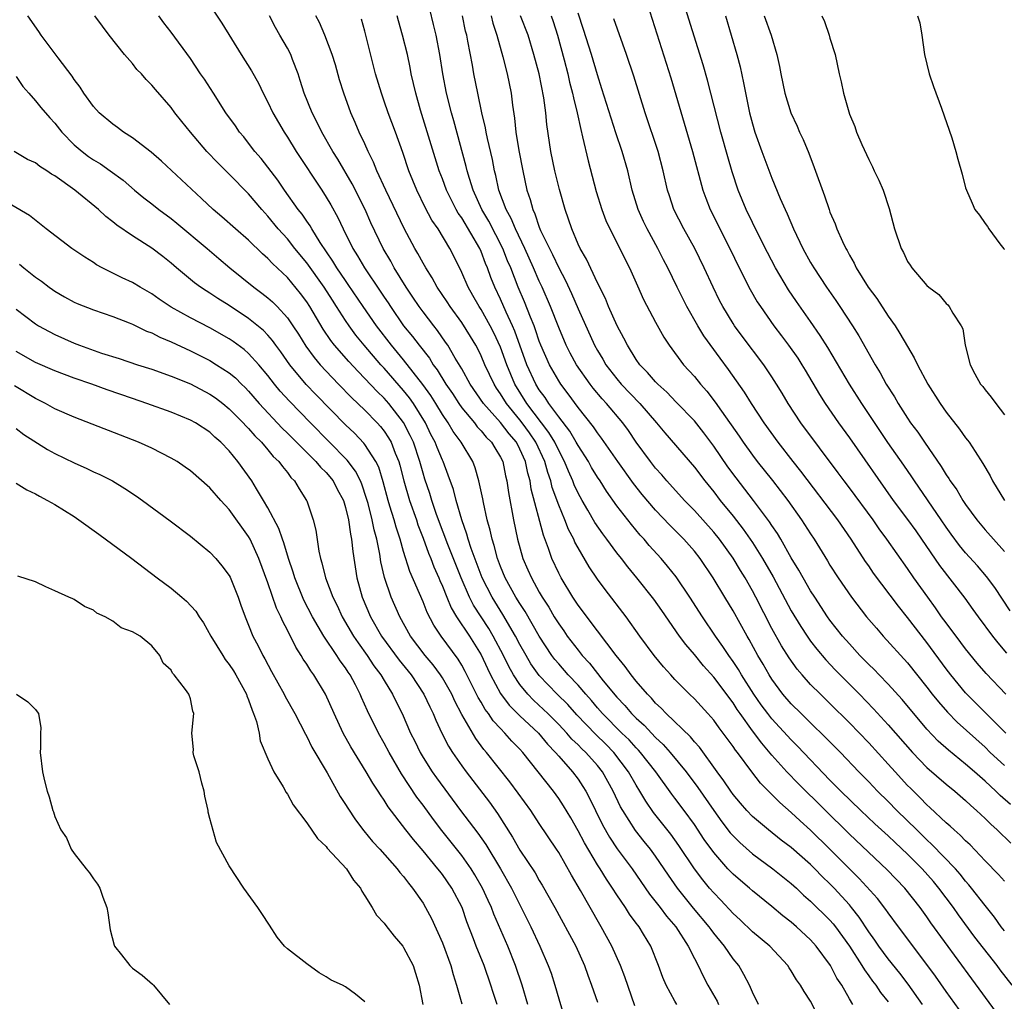
# Model space of a CAD drawing. Units: inches. Extents: x 2668129 to 2670000, y 1548809 to 1551000.
# Drawn here: x 2669505 to 2669607, y 1550817 to 1550919 of the extents above; entities that cross this region are included whole.
import ezdxf

# ---------------------------------------------------------------- set-up
doc = ezdxf.new("R2010")
doc.units = ezdxf.units.IN
doc.header["$MEASUREMENT"] = 0
doc.layers.add('LD26671548_2ft', color=43, linetype='Continuous')

msp = doc.modelspace()

# ---------------------------------------------------------------- linework, layer by layer
at = {"layer": 'LD26671548_2ft'}
for points, elevation in [([(2669607.61, 1550857.61), (2669606, 1550860), (2669605.16, 1550861.16), (2669604.24, 1550862.24), (2669603, 1550863.6), (2669602.36, 1550864.36), (2669601.51, 1550865.51), (2669601, 1550866.22), (2669600.48, 1550867), (2669597.71, 1550871), (2669597.43, 1550871.43), (2669596.62, 1550872.62), (2669594.97, 1550874.97), (2669592.28, 1550879), (2669591, 1550881), (2669588.78, 1550884.78), (2669588, 1550886), (2669587, 1550887.46), (2669585.53, 1550889.53), (2669584.72, 1550890.72), (2669583.37, 1550893), (2669582.56, 1550894.56), (2669581.66, 1550896.34), (2669580.35, 1550899), (2669579.53, 1550901), (2669578.9, 1550902.9), (2669578.44, 1550904.44), (2669577.72, 1550907), (2669576.37, 1550912.37), (2669575.92, 1550913.92), (2669573.72, 1550921)], 8318), ([(2669525, 1550920.08), (2669526.24, 1550918.24), (2669528.23, 1550915), (2669529.31, 1550913.31), (2669530.03, 1550912.03), (2669530.51, 1550911), (2669531, 1550910.1), (2669531.51, 1550909), (2669532.66, 1550907), (2669533, 1550906.48), (2669533.9, 1550905), (2669536.54, 1550901), (2669537, 1550900.28), (2669537.48, 1550899.48), (2669538.2, 1550898.2), (2669538.75, 1550897), (2669539.75, 1550895), (2669540.24, 1550894.24), (2669540.95, 1550893), (2669542.59, 1550890.59), (2669543, 1550889.95), (2669543.39, 1550889.39), (2669543.63, 1550889), (2669545, 1550887.02), (2669545.91, 1550885.91), (2669546.59, 1550885), (2669547.66, 1550883.66), (2669548.05, 1550883), (2669548.47, 1550882.47), (2669549.37, 1550881), (2669550.03, 1550880.03), (2669550.69, 1550879), (2669551, 1550878.56), (2669552.3, 1550877), (2669552.6, 1550876.6), (2669553, 1550876.19), (2669553.53, 1550875.53), (2669554.08, 1550875), (2669554.41, 1550874.41), (2669555, 1550873.45), (2669555.22, 1550873), (2669555.52, 1550871.52), (2669555.65, 1550871), (2669555.82, 1550869.82), (2669556.33, 1550867), (2669556.76, 1550865), (2669557.31, 1550863), (2669557.83, 1550861.83), (2669558.18, 1550861), (2669559, 1550859.53), (2669559.31, 1550859), (2669559.98, 1550857.98), (2669560.55, 1550857), (2669561, 1550856.27), (2669561.53, 1550855.53), (2669561.88, 1550855), (2669563, 1550853.53), (2669563.42, 1550853), (2669564.19, 1550852.19), (2669565.6, 1550850.4), (2669567, 1550848.7), (2669567.83, 1550847.83), (2669568.52, 1550847), (2669569, 1550846.52), (2669569.81, 1550845.81), (2669571, 1550844.54), (2669571.8, 1550843.8), (2669572.51, 1550843), (2669574.14, 1550841), (2669575.37, 1550839.37), (2669577, 1550836.99), (2669577.84, 1550835.84), (2669578.71, 1550834.71), (2669579, 1550834.38), (2669579.69, 1550833.69), (2669581, 1550832.54), (2669583.11, 1550831), (2669585, 1550829.49), (2669585.54, 1550829), (2669586.28, 1550828.28), (2669587, 1550827.66), (2669589, 1550825.68), (2669589.32, 1550825.32), (2669589.56, 1550825), (2669591, 1550823.01), (2669592.3, 1550821), (2669592.55, 1550820.55), (2669593, 1550819.96), (2669593.4, 1550819.4), (2669593.73, 1550819), (2669594.22, 1550818.22), (2669595, 1550817.25)], 8344), ([(2669607, 1550824.59), (2669606.68, 1550825), (2669605.99, 1550825.99), (2669605, 1550827.2), (2669603.62, 1550829), (2669603.34, 1550829.34), (2669603, 1550829.72), (2669602.44, 1550830.44), (2669601.94, 1550831), (2669599.51, 1550833.51), (2669599, 1550833.97), (2669597.95, 1550835), (2669595.91, 1550837), (2669595, 1550837.93), (2669593.91, 1550839), (2669593, 1550839.97), (2669591.98, 1550841), (2669590.07, 1550843), (2669588.55, 1550844.55), (2669587, 1550846.05), (2669586.52, 1550846.52), (2669586.02, 1550847), (2669585, 1550848.01), (2669584.15, 1550849), (2669583, 1550850.55), (2669582.71, 1550851), (2669582.1, 1550852.1), (2669581.56, 1550853), (2669580.66, 1550854.66), (2669580.45, 1550855), (2669579, 1550857.6), (2669578.14, 1550859), (2669576.93, 1550861), (2669575.59, 1550863), (2669575, 1550863.75), (2669573.9, 1550865), (2669572.46, 1550866.46), (2669571, 1550867.98), (2669569.61, 1550869.61), (2669568.73, 1550870.73), (2669567.1, 1550873), (2669565.43, 1550875.43), (2669565, 1550875.97), (2669564.59, 1550876.59), (2669563, 1550878.59), (2669561.99, 1550879.99), (2669561.21, 1550881), (2669561, 1550881.32), (2669560.05, 1550883), (2669559.17, 1550885), (2669559, 1550885.44), (2669558.61, 1550886.61), (2669558.46, 1550887), (2669558.09, 1550887.91), (2669557.48, 1550889.48), (2669556.83, 1550891), (2669556.05, 1550893), (2669555.73, 1550893.73), (2669555.23, 1550895), (2669553.79, 1550897.79), (2669553.06, 1550899), (2669552.17, 1550901), (2669551.78, 1550902.22), (2669551.57, 1550903), (2669551.46, 1550903.46), (2669550.17, 1550908.17), (2669549.93, 1550909), (2669549.43, 1550911), (2669549.04, 1550913), (2669548.73, 1550915), (2669548.34, 1550917), (2669548.09, 1550918.09), (2669547.69, 1550919.69)], 8334), ([(2669607.15, 1550845), (2669603, 1550849.16), (2669601.47, 1550851), (2669601, 1550851.61), (2669599, 1550854.35), (2669597, 1550856.92), (2669596.07, 1550858.07), (2669593.5, 1550861.5), (2669593, 1550862.24), (2669592.68, 1550862.68), (2669591.2, 1550865), (2669589.8, 1550867), (2669586, 1550872), (2669585.19, 1550873), (2669583.64, 1550875), (2669582.21, 1550877), (2669580.89, 1550879), (2669580.17, 1550880.17), (2669578.52, 1550882.52), (2669577.66, 1550883.66), (2669575.97, 1550885.97), (2669575.36, 1550887), (2669574.24, 1550889), (2669573.23, 1550891), (2669572.25, 1550893), (2669571.82, 1550893.82), (2669571.23, 1550895), (2669570.13, 1550897), (2669569.76, 1550897.76), (2669569.19, 1550899), (2669568.58, 1550901), (2669568.13, 1550903), (2669567.55, 1550905), (2669566.91, 1550906.91), (2669566.42, 1550908.42), (2669565.47, 1550911.47), (2669565, 1550912.89), (2669564.37, 1550915), (2669563.57, 1550917.57), (2669563, 1550919.27)], 8324), ([(2669570.16, 1550920.16), (2669571.14, 1550917.14), (2669572.58, 1550912.58), (2669574.82, 1550905), (2669575.88, 1550901), (2669576.18, 1550900.18), (2669576.64, 1550899), (2669578.67, 1550895), (2669579.62, 1550893), (2669580.77, 1550890.77), (2669581.5, 1550889.5), (2669581.82, 1550889), (2669583.21, 1550887), (2669583.99, 1550885.99), (2669584.73, 1550885), (2669585.67, 1550883.67), (2669586.11, 1550883), (2669586.44, 1550882.44), (2669587.92, 1550879.92), (2669588.5, 1550879), (2669589.89, 1550877), (2669591, 1550875.47), (2669595.52, 1550869), (2669597, 1550867.03), (2669597.86, 1550865.86), (2669598.46, 1550865), (2669600.29, 1550862.29), (2669602.91, 1550858.91), (2669603.75, 1550857.75), (2669604.28, 1550857), (2669605.76, 1550855), (2669606.31, 1550854.31), (2669607.23, 1550853.23)], 8320), ([(2669581.61, 1550817), (2669581, 1550818.25), (2669580.68, 1550819), (2669580.1, 1550820.1), (2669579.58, 1550821), (2669579, 1550821.71), (2669578.12, 1550823), (2669577, 1550824.36), (2669576.72, 1550824.72), (2669576.54, 1550825), (2669574.93, 1550826.93), (2669573.25, 1550829), (2669572.32, 1550830.32), (2669571.88, 1550831), (2669571, 1550832.29), (2669570.48, 1550833), (2669569.81, 1550833.81), (2669568.93, 1550834.93), (2669567.61, 1550837), (2669567.39, 1550837.39), (2669566.62, 1550839), (2669565.51, 1550841), (2669565, 1550841.64), (2669563.8, 1550843), (2669563.38, 1550843.38), (2669563, 1550843.78), (2669562.37, 1550844.37), (2669561.83, 1550845), (2669561, 1550845.88), (2669559.88, 1550847), (2669559.44, 1550847.44), (2669558.4, 1550848.4), (2669557.82, 1550849), (2669557, 1550850), (2669556.33, 1550851), (2669555.85, 1550851.85), (2669555.3, 1550853), (2669554.25, 1550855), (2669553.78, 1550855.78), (2669552.2, 1550858.2), (2669551.79, 1550859), (2669550.92, 1550861), (2669549.55, 1550864.45), (2669548.6, 1550867), (2669548.37, 1550867.63), (2669547.91, 1550869), (2669547.7, 1550869.7), (2669547.2, 1550871.2), (2669547, 1550871.82), (2669546.68, 1550873), (2669546, 1550875), (2669545.68, 1550875.68), (2669545, 1550877.03), (2669543.46, 1550879), (2669543, 1550879.53), (2669542.25, 1550880.25), (2669541, 1550881.59), (2669540.29, 1550882.29), (2669539.33, 1550883.33), (2669537.88, 1550885), (2669537.49, 1550885.49), (2669536.68, 1550886.68), (2669535.31, 1550889), (2669535, 1550889.48), (2669534.35, 1550890.35), (2669533, 1550891.98), (2669531.45, 1550893.45), (2669531, 1550893.95), (2669530.44, 1550894.44), (2669529, 1550895.83), (2669527.64, 1550897), (2669526.25, 1550898.25), (2669525.35, 1550899), (2669524.15, 1550900.15), (2669523.1, 1550901.1), (2669520.01, 1550904.01), (2669518.94, 1550904.94), (2669517, 1550906.4), (2669516.07, 1550907), (2669515.47, 1550907.47), (2669515, 1550907.8), (2669513.58, 1550909), (2669513, 1550909.64), (2669512.01, 1550911), (2669511.63, 1550911.63), (2669511, 1550912.42), (2669510.78, 1550912.78), (2669509.33, 1550914.67), (2669507.59, 1550917), (2669507.36, 1550917.36), (2669506.22, 1550919)], 8350), ([(2669589.22, 1550813), (2669587, 1550817.32), (2669586.32, 1550818.32), (2669585.95, 1550819), (2669585.55, 1550819.55), (2669585, 1550820.47), (2669584.78, 1550820.78), (2669584.65, 1550821), (2669582.78, 1550823), (2669581, 1550824.48), (2669579.72, 1550825.72), (2669579, 1550826.38), (2669577.74, 1550827.74), (2669577, 1550828.5), (2669576.58, 1550829), (2669575.86, 1550829.86), (2669575.01, 1550831), (2669573.41, 1550833.41), (2669572.57, 1550834.57), (2669570.8, 1550836.8), (2669569.98, 1550837.98), (2669569.39, 1550839), (2669569, 1550839.61), (2669568.22, 1550841), (2669566.69, 1550843), (2669565.85, 1550843.85), (2669564.83, 1550844.83), (2669562.87, 1550846.87), (2669561.93, 1550847.93), (2669560.86, 1550849), (2669559, 1550850.93), (2669558.14, 1550852.14), (2669557.64, 1550853), (2669557, 1550854.14), (2669556.56, 1550855), (2669555.24, 1550857.24), (2669554.13, 1550859), (2669553.11, 1550861), (2669551.97, 1550864.03), (2669551.66, 1550865), (2669551.53, 1550865.53), (2669551, 1550867), (2669550.42, 1550869), (2669550.13, 1550870.13), (2669549.61, 1550871.61), (2669549.07, 1550873), (2669549, 1550873.14), (2669548.45, 1550874.45), (2669548.24, 1550875), (2669547.81, 1550875.81), (2669547.24, 1550877), (2669546, 1550879), (2669545.59, 1550879.59), (2669545, 1550880.33), (2669543, 1550882.63), (2669542.66, 1550883), (2669540.94, 1550885), (2669540.06, 1550886.06), (2669539.38, 1550887), (2669539, 1550887.56), (2669538.08, 1550889), (2669537.65, 1550889.65), (2669536.79, 1550891), (2669535, 1550893.52), (2669533.78, 1550895), (2669533, 1550895.97), (2669532.06, 1550897), (2669531, 1550898.31), (2669530.67, 1550898.67), (2669530.37, 1550899), (2669529, 1550900.64), (2669527, 1550902.66), (2669525.82, 1550903.82), (2669524.69, 1550905), (2669522.99, 1550907), (2669522.1, 1550908.1), (2669521.38, 1550909), (2669521, 1550909.52), (2669519.38, 1550911.38), (2669519, 1550911.85), (2669518.41, 1550912.41), (2669517.93, 1550913), (2669517.47, 1550913.47), (2669517, 1550914.07), (2669516.2, 1550915), (2669514.61, 1550917), (2669513.91, 1550917.91), (2669513.12, 1550919)], 8348), ([(2669591.35, 1550817), (2669591, 1550817.58), (2669590.21, 1550819), (2669589.72, 1550819.72), (2669589.04, 1550821), (2669587.58, 1550823), (2669587, 1550823.65), (2669585.54, 1550825), (2669585, 1550825.47), (2669584.14, 1550826.14), (2669583, 1550827.11), (2669581, 1550828.73), (2669580.7, 1550829), (2669579.77, 1550829.77), (2669579, 1550830.44), (2669578.47, 1550831), (2669577, 1550832.66), (2669576.02, 1550834.02), (2669575, 1550835.56), (2669573.96, 1550837), (2669573, 1550838.29), (2669572.69, 1550838.69), (2669571.01, 1550841), (2669569.46, 1550843), (2669569.24, 1550843.24), (2669569, 1550843.48), (2669568.28, 1550844.28), (2669567.53, 1550845), (2669565.52, 1550847), (2669565, 1550847.6), (2669564.37, 1550848.37), (2669563.8, 1550849), (2669563, 1550849.93), (2669561.99, 1550851), (2669561, 1550852.13), (2669560.6, 1550852.6), (2669560.3, 1550853), (2669559, 1550854.99), (2669557.54, 1550857.54), (2669557, 1550858.35), (2669556.59, 1550859), (2669555.48, 1550861), (2669555, 1550862.18), (2669554.69, 1550863), (2669554.34, 1550864.34), (2669554.12, 1550865), (2669553.93, 1550865.93), (2669553.63, 1550867), (2669553.23, 1550868.77), (2669553.16, 1550869.16), (2669552.77, 1550871), (2669552.37, 1550872.37), (2669552.13, 1550873), (2669550.93, 1550875), (2669550.11, 1550876.11), (2669549.58, 1550877), (2669549, 1550877.86), (2669548.31, 1550879), (2669547.81, 1550879.81), (2669546.97, 1550880.97), (2669545, 1550883.49), (2669543.75, 1550885), (2669542.21, 1550887), (2669540.83, 1550889), (2669539.28, 1550891.28), (2669539, 1550891.67), (2669538.09, 1550893), (2669537.69, 1550893.69), (2669536.39, 1550895.61), (2669535.53, 1550897), (2669535.34, 1550897.34), (2669535, 1550897.81), (2669534.52, 1550898.52), (2669534.13, 1550899), (2669532.71, 1550901), (2669532.02, 1550902.02), (2669530.28, 1550904.28), (2669529.64, 1550905), (2669529, 1550905.86), (2669528.5, 1550906.5), (2669528.07, 1550907), (2669527.64, 1550907.64), (2669526.66, 1550909), (2669525.36, 1550911), (2669524.44, 1550912.44), (2669524.05, 1550913), (2669523, 1550914.58), (2669521, 1550917.29), (2669520.26, 1550918.26), (2669519.75, 1550919)], 8346), ([(2669598.55, 1550817), (2669597.08, 1550819.08), (2669596.22, 1550820.22), (2669595, 1550821.71), (2669594.03, 1550823), (2669593.62, 1550823.62), (2669593, 1550824.48), (2669592.01, 1550826.01), (2669591.23, 1550827), (2669591, 1550827.27), (2669589.43, 1550829), (2669589, 1550829.44), (2669588.2, 1550830.2), (2669587.43, 1550831), (2669587, 1550831.42), (2669585, 1550833.18), (2669583.96, 1550833.96), (2669582.64, 1550835), (2669581, 1550836.4), (2669580.43, 1550837), (2669579.76, 1550837.76), (2669579, 1550838.66), (2669578.75, 1550839), (2669578.06, 1550840.06), (2669577.36, 1550841), (2669575.53, 1550843.53), (2669575, 1550844.1), (2669574.6, 1550844.6), (2669572.08, 1550847), (2669571.56, 1550847.56), (2669571, 1550848.08), (2669570.58, 1550848.58), (2669570.15, 1550849), (2669569, 1550850.36), (2669568.49, 1550851), (2669567.87, 1550851.87), (2669566.92, 1550853), (2669565, 1550855.53), (2669563, 1550858.2), (2669562.47, 1550859), (2669561.25, 1550861), (2669561, 1550861.49), (2669560.31, 1550863), (2669559.96, 1550864.04), (2669559.42, 1550865.42), (2669558.17, 1550870.17), (2669558.05, 1550871), (2669557.81, 1550871.81), (2669557.57, 1550873), (2669557, 1550874.28), (2669556.63, 1550875), (2669555.88, 1550875.88), (2669555, 1550877.04), (2669553.24, 1550879), (2669551.88, 1550881), (2669551, 1550882.56), (2669550.32, 1550883.68), (2669549.55, 1550885), (2669549.33, 1550885.33), (2669548.51, 1550886.51), (2669548.1, 1550887), (2669547, 1550888.44), (2669546.59, 1550889), (2669545.96, 1550889.96), (2669545.26, 1550891), (2669544.03, 1550893), (2669543.66, 1550893.67), (2669542.88, 1550895), (2669541.63, 1550897.63), (2669541.02, 1550899.02), (2669539.67, 1550901.67), (2669538.19, 1550904.19), (2669537.69, 1550905), (2669536.55, 1550907), (2669536.05, 1550908.05), (2669535.55, 1550909), (2669534.74, 1550911), (2669534.33, 1550912.33), (2669534.1, 1550913), (2669533.53, 1550914.47), (2669533.35, 1550915), (2669533, 1550915.67), (2669532.22, 1550917), (2669531.79, 1550917.79), (2669531.14, 1550919)], 8342), ([(2669603.24, 1550815.24), (2669601, 1550818.33), (2669599.9, 1550819.9), (2669599, 1550821.11), (2669596.07, 1550825), (2669595, 1550826.44), (2669594.78, 1550826.78), (2669593.91, 1550827.91), (2669592, 1550830), (2669591, 1550830.99), (2669589, 1550833), (2669587, 1550834.97), (2669585.93, 1550835.93), (2669585, 1550836.81), (2669583.82, 1550837.82), (2669581.82, 1550839.82), (2669580.92, 1550841), (2669579.45, 1550843), (2669579.24, 1550843.24), (2669579, 1550843.62), (2669577.97, 1550845), (2669577.55, 1550845.55), (2669577, 1550846.33), (2669576.41, 1550847), (2669575, 1550848.53), (2669574.51, 1550849), (2669573, 1550850.52), (2669572.56, 1550851), (2669571.82, 1550851.82), (2669570.85, 1550853), (2669569.37, 1550855), (2669567.95, 1550857), (2669565.79, 1550859.79), (2669565, 1550860.87), (2669564.14, 1550862.14), (2669563, 1550864.09), (2669562.68, 1550864.68), (2669562.55, 1550865), (2669562.01, 1550866.01), (2669561.62, 1550867), (2669561, 1550868.49), (2669560.34, 1550870.34), (2669560.19, 1550871), (2669559.87, 1550871.87), (2669559.57, 1550873), (2669558.65, 1550875), (2669557.98, 1550875.98), (2669557.23, 1550877), (2669557, 1550877.3), (2669555.6, 1550879), (2669555, 1550879.99), (2669554.59, 1550880.59), (2669554.33, 1550881), (2669553.39, 1550883), (2669553, 1550883.91), (2669552.64, 1550884.64), (2669552.44, 1550885), (2669551.9, 1550885.9), (2669551, 1550887.34), (2669549.79, 1550889), (2669549.48, 1550889.48), (2669548.45, 1550891), (2669547.95, 1550891.95), (2669547.28, 1550893), (2669547, 1550893.49), (2669546.48, 1550894.48), (2669546.16, 1550895), (2669545.06, 1550897.06), (2669543.16, 1550901), (2669542.24, 1550903), (2669541.9, 1550903.9), (2669541.34, 1550905), (2669541, 1550905.78), (2669540.42, 1550907), (2669540, 1550908), (2669539.54, 1550909), (2669538.81, 1550911), (2669538.39, 1550912.39), (2669537.95, 1550913.95), (2669537.63, 1550915), (2669536.88, 1550917), (2669536.3, 1550918.3), (2669535.93, 1550919)], 8340), ([(2669606.17, 1550816.17), (2669603.63, 1550819.63), (2669599.42, 1550825.42), (2669599, 1550826.04), (2669598.3, 1550827), (2669596.74, 1550829), (2669594.9, 1550830.9), (2669591, 1550834.58), (2669585.76, 1550839.76), (2669584.56, 1550841), (2669583, 1550842.73), (2669581.95, 1550843.95), (2669581, 1550845.23), (2669579.73, 1550847), (2669579.43, 1550847.43), (2669579, 1550848.11), (2669577, 1550850.75), (2669575.93, 1550851.93), (2669575, 1550853.09), (2669574.12, 1550854.12), (2669573.47, 1550855), (2669571.64, 1550857.64), (2669570.81, 1550858.81), (2669569.06, 1550861), (2669568.13, 1550862.13), (2669567.48, 1550863), (2669567, 1550863.6), (2669565.97, 1550865), (2669565.55, 1550865.55), (2669564.73, 1550866.73), (2669564, 1550868), (2669563.41, 1550869), (2669563, 1550869.75), (2669562.61, 1550870.61), (2669562.47, 1550871), (2669562, 1550872), (2669561.61, 1550873), (2669561, 1550874.13), (2669560.6, 1550875), (2669560, 1550876), (2669557.73, 1550879), (2669556.49, 1550881), (2669555.65, 1550883), (2669555, 1550884.79), (2669554.3, 1550886.3), (2669553.94, 1550887), (2669553, 1550888.69), (2669552.79, 1550889), (2669552.15, 1550890.15), (2669551.65, 1550891), (2669551, 1550892.51), (2669550.18, 1550894.18), (2669549.76, 1550895), (2669548.55, 1550897), (2669547.92, 1550897.92), (2669547.22, 1550899.22), (2669546.35, 1550901), (2669545.53, 1550903), (2669544.9, 1550904.9), (2669544.15, 1550907), (2669543.41, 1550909), (2669543, 1550910.2), (2669542.71, 1550911), (2669542.11, 1550913), (2669541, 1550917.42), (2669540.65, 1550918.65)], 8338), ([(2669607.8, 1550819), (2669606.57, 1550820.57), (2669606.25, 1550821), (2669603.95, 1550823.95), (2669602.25, 1550826.25), (2669601.73, 1550827), (2669600.23, 1550829), (2669599.67, 1550829.67), (2669598.5, 1550831), (2669597, 1550832.49), (2669595.71, 1550833.71), (2669595, 1550834.39), (2669593.64, 1550835.64), (2669592.2, 1550837), (2669590.13, 1550839), (2669589, 1550840.15), (2669585.65, 1550843.65), (2669585, 1550844.29), (2669583, 1550846.47), (2669582.58, 1550847), (2669581.91, 1550847.91), (2669581.15, 1550849), (2669579.87, 1550851), (2669579.56, 1550851.56), (2669579, 1550852.39), (2669578.55, 1550853), (2669577.94, 1550853.94), (2669577.19, 1550855), (2669575.83, 1550857), (2669574.55, 1550859), (2669573.12, 1550861.12), (2669572.23, 1550862.23), (2669571.58, 1550863), (2669570.35, 1550864.35), (2669569.81, 1550865), (2669569.42, 1550865.42), (2669568.5, 1550866.5), (2669567, 1550868.45), (2669565.94, 1550869.94), (2669565.27, 1550871), (2669565, 1550871.4), (2669564.4, 1550872.4), (2669564.07, 1550873), (2669563, 1550874.65), (2669562.81, 1550875), (2669562.14, 1550876.14), (2669561, 1550877.62), (2669559.99, 1550879), (2669559.6, 1550879.6), (2669559, 1550880.41), (2669558.64, 1550881), (2669557.72, 1550883), (2669556.47, 1550886.47), (2669556.24, 1550887), (2669555.59, 1550888.41), (2669555, 1550889.77), (2669554.4, 1550891), (2669554, 1550892), (2669553.64, 1550893), (2669553.45, 1550893.45), (2669553, 1550894.69), (2669552.87, 1550895), (2669551, 1550898.14), (2669550.64, 1550898.64), (2669550.43, 1550899), (2669549.42, 1550901), (2669549, 1550902.18), (2669548.68, 1550903), (2669546.75, 1550909.25), (2669546.24, 1550911), (2669546.02, 1550912.02), (2669545.79, 1550913), (2669545.67, 1550913.67), (2669545.39, 1550915), (2669544.89, 1550917), (2669544.48, 1550918.48), (2669544.34, 1550919)], 8336), ([(2669607, 1550829.7), (2669606.39, 1550830.39), (2669605, 1550831.81), (2669603.45, 1550833.45), (2669603, 1550833.87), (2669602.45, 1550834.45), (2669601.8, 1550835), (2669601.39, 1550835.39), (2669601, 1550835.73), (2669599.32, 1550837.32), (2669599, 1550837.6), (2669598.31, 1550838.31), (2669597.3, 1550839.3), (2669597, 1550839.6), (2669595.71, 1550841), (2669595, 1550841.8), (2669593, 1550843.97), (2669591, 1550846.05), (2669589, 1550848.04), (2669588.01, 1550849), (2669587, 1550850.02), (2669586.12, 1550851), (2669585.6, 1550851.6), (2669584.77, 1550852.77), (2669584, 1550854), (2669583, 1550855.79), (2669581.36, 1550859), (2669581, 1550859.68), (2669580.24, 1550861), (2669579.76, 1550861.76), (2669579, 1550863.04), (2669577.58, 1550865), (2669577, 1550865.73), (2669575, 1550867.97), (2669573.98, 1550869), (2669572.16, 1550871), (2669571.63, 1550871.63), (2669571, 1550872.32), (2669570.47, 1550873), (2669569.01, 1550875.01), (2669568.2, 1550876.2), (2669567.62, 1550877), (2669565.94, 1550879), (2669565.48, 1550879.48), (2669564.57, 1550880.57), (2669564.24, 1550881), (2669562.84, 1550883), (2669562.19, 1550884.19), (2669561.78, 1550885), (2669561, 1550886.83), (2669560.14, 1550889), (2669559.28, 1550891), (2669559, 1550891.61), (2669558.41, 1550893), (2669557.5, 1550895), (2669556.53, 1550897), (2669556.09, 1550898.09), (2669555.57, 1550899), (2669554.83, 1550901), (2669554.51, 1550902.51), (2669554.37, 1550903), (2669554.16, 1550904.16), (2669553.65, 1550906.35), (2669553.52, 1550907), (2669553.45, 1550907.45), (2669553.07, 1550909), (2669552.64, 1550911), (2669552.24, 1550913), (2669552.09, 1550913.91), (2669551.64, 1550916.36), (2669551.51, 1550917), (2669551.4, 1550917.4), (2669551.07, 1550919)], 8332), ([(2669554.03, 1550919), (2669554.22, 1550918.22), (2669554.62, 1550917), (2669555.24, 1550914.76), (2669555.68, 1550913), (2669556.08, 1550911), (2669556.22, 1550909.78), (2669556.44, 1550908.44), (2669556.58, 1550907), (2669556.89, 1550905.11), (2669557.29, 1550903), (2669557.72, 1550901), (2669558.05, 1550900.05), (2669558.32, 1550899), (2669558.55, 1550898.55), (2669559, 1550897.2), (2669559.14, 1550896.86), (2669560.04, 1550895), (2669560.37, 1550894.37), (2669561, 1550892.98), (2669561.69, 1550891.69), (2669562.33, 1550890.33), (2669563, 1550888.77), (2669564.71, 1550885), (2669565, 1550884.48), (2669565.56, 1550883.56), (2669565.88, 1550883), (2669567, 1550881.54), (2669567.46, 1550881), (2669569.38, 1550879), (2669571.09, 1550877), (2669571.96, 1550875.96), (2669575, 1550872.43), (2669576.08, 1550871), (2669577, 1550869.88), (2669577.67, 1550869), (2669579, 1550867.37), (2669580.04, 1550866.04), (2669581, 1550864.67), (2669582.05, 1550863), (2669583.12, 1550861.12), (2669585, 1550857.59), (2669585.98, 1550855.98), (2669586.63, 1550855), (2669587, 1550854.48), (2669587.64, 1550853.64), (2669588.56, 1550852.56), (2669589.53, 1550851.53), (2669592.06, 1550849), (2669593.5, 1550847.5), (2669595, 1550845.86), (2669597.5, 1550843), (2669599, 1550841.43), (2669601, 1550839.71), (2669601.88, 1550839), (2669603, 1550838.03), (2669603.52, 1550837.52), (2669604.13, 1550837), (2669605, 1550836.18), (2669605.59, 1550835.59), (2669606.25, 1550835), (2669607.65, 1550833.65)], 8330), ([(2669607.62, 1550837.62), (2669606.56, 1550838.56), (2669606.12, 1550839), (2669605, 1550840.04), (2669603.91, 1550841), (2669603, 1550841.79), (2669601.22, 1550843.22), (2669600.17, 1550844.17), (2669599, 1550845.41), (2669596.45, 1550848.45), (2669595, 1550850.04), (2669594.06, 1550851), (2669593.55, 1550851.55), (2669593, 1550852.08), (2669592.09, 1550853), (2669591, 1550854.19), (2669590.29, 1550855), (2669589, 1550856.65), (2669588.75, 1550857), (2669587.42, 1550859), (2669587, 1550859.66), (2669586.22, 1550861), (2669585.79, 1550861.79), (2669585, 1550863.09), (2669583.91, 1550865), (2669583.57, 1550865.57), (2669583, 1550866.4), (2669582.77, 1550866.77), (2669581.09, 1550869), (2669579.31, 1550871.31), (2669578.47, 1550872.47), (2669577, 1550874.6), (2669575.97, 1550875.97), (2669575, 1550877.19), (2669573.14, 1550879.15), (2669572.16, 1550880.16), (2669571.22, 1550881), (2669571, 1550881.23), (2669570.18, 1550882.18), (2669569.37, 1550883), (2669569, 1550883.54), (2669568.1, 1550885), (2669567.74, 1550885.74), (2669567.05, 1550887), (2669566.15, 1550889), (2669565.82, 1550889.82), (2669565, 1550891.46), (2669563.87, 1550893.87), (2669563.2, 1550895), (2669563, 1550895.44), (2669562.34, 1550897), (2669562.02, 1550898.02), (2669561.67, 1550899), (2669561.08, 1550901.08), (2669560.61, 1550903), (2669560.2, 1550905), (2669559.79, 1550907.79), (2669559.67, 1550909), (2669559.47, 1550910.52), (2669558.98, 1550913), (2669558.45, 1550915), (2669557.84, 1550917), (2669557.07, 1550919)], 8328), ([(2669560.22, 1550919), (2669560.42, 1550918.42), (2669560.87, 1550917), (2669561.56, 1550914.44), (2669561.93, 1550913), (2669562.13, 1550912.13), (2669562.43, 1550911), (2669562.52, 1550910.52), (2669562.9, 1550909), (2669563.27, 1550907.27), (2669563.47, 1550906.52), (2669564.03, 1550904.03), (2669564.86, 1550900.86), (2669565.44, 1550899), (2669565.87, 1550897.87), (2669566.27, 1550897), (2669567.31, 1550895), (2669567.86, 1550893.86), (2669568.3, 1550893), (2669569.12, 1550891.12), (2669569.74, 1550889.74), (2669571, 1550887.38), (2669571.85, 1550885.85), (2669572.39, 1550885), (2669573.88, 1550883), (2669575, 1550881.78), (2669575.63, 1550881), (2669576.28, 1550880.28), (2669577.15, 1550879.15), (2669577.82, 1550878.19), (2669579.63, 1550875.63), (2669580.05, 1550875), (2669581, 1550873.66), (2669581.5, 1550873), (2669583.05, 1550871.05), (2669584.64, 1550869), (2669586.06, 1550867), (2669587, 1550865.55), (2669587.37, 1550865), (2669588.75, 1550862.75), (2669589, 1550862.33), (2669589.83, 1550861), (2669591.22, 1550859), (2669592.78, 1550857), (2669593.8, 1550855.8), (2669594.49, 1550855), (2669597, 1550852.25), (2669599, 1550849.73), (2669599.56, 1550849), (2669600.2, 1550848.2), (2669601.14, 1550847.14), (2669602.13, 1550846.13), (2669605, 1550843.53), (2669605.54, 1550843), (2669607, 1550841.64)], 8326), ([(2669607.15, 1550849), (2669605.13, 1550851.13), (2669604.2, 1550852.2), (2669603, 1550853.68), (2669602.01, 1550855), (2669601.59, 1550855.59), (2669601, 1550856.35), (2669600.52, 1550857), (2669599.9, 1550857.9), (2669599.09, 1550859), (2669597.66, 1550861), (2669597, 1550861.97), (2669594.88, 1550865), (2669594.08, 1550866.08), (2669593.45, 1550867), (2669591, 1550870.3), (2669590.46, 1550871), (2669589.85, 1550871.84), (2669585.98, 1550877), (2669584.67, 1550879), (2669584.06, 1550880.06), (2669583.48, 1550881), (2669583, 1550881.76), (2669582.18, 1550883), (2669579.94, 1550885.94), (2669579.16, 1550887), (2669579, 1550887.24), (2669577.94, 1550889), (2669577.61, 1550889.61), (2669576.93, 1550891), (2669576.02, 1550893), (2669575.05, 1550895), (2669573.91, 1550897), (2669572.9, 1550899), (2669572.42, 1550900.42), (2669572.24, 1550901), (2669571.79, 1550903), (2669571.26, 1550905), (2669569.93, 1550909), (2669568.75, 1550912.75), (2669567.99, 1550915), (2669566.69, 1550918.69)], 8322), ([(2669578.2, 1550919), (2669578.8, 1550917), (2669579.38, 1550915), (2669579.72, 1550913.72), (2669580.09, 1550912.09), (2669580.71, 1550909), (2669581, 1550907.85), (2669581.24, 1550907), (2669581.96, 1550905), (2669583, 1550902.25), (2669583.86, 1550900.14), (2669584.37, 1550899), (2669584.58, 1550898.58), (2669585.24, 1550897), (2669586.19, 1550895), (2669587, 1550893.54), (2669587.32, 1550893), (2669588.63, 1550891), (2669589.61, 1550889.61), (2669590.01, 1550889), (2669591.33, 1550887), (2669591.98, 1550885.98), (2669593.65, 1550883), (2669594.17, 1550882.17), (2669594.8, 1550881), (2669595.66, 1550879.67), (2669596.03, 1550879), (2669597, 1550877.48), (2669597.32, 1550877), (2669598.05, 1550876.05), (2669598.75, 1550875), (2669600.49, 1550872.49), (2669601, 1550871.64), (2669601.27, 1550871.27), (2669601.42, 1550871), (2669602.09, 1550870.09), (2669602.72, 1550869), (2669603, 1550868.58), (2669604.14, 1550867), (2669605, 1550865.97), (2669607, 1550863.74)], 8316), ([(2669582.22, 1550919), (2669582.92, 1550917), (2669583.5, 1550915), (2669583.78, 1550913.78), (2669583.91, 1550913), (2669584.35, 1550911), (2669584.96, 1550909), (2669585.6, 1550907.6), (2669585.85, 1550907), (2669586.22, 1550906.22), (2669586.81, 1550904.81), (2669587.36, 1550903.36), (2669588.42, 1550900.42), (2669588.91, 1550899), (2669589, 1550898.75), (2669589.54, 1550897.54), (2669589.72, 1550897), (2669590.28, 1550895.72), (2669590.63, 1550895), (2669590.77, 1550894.77), (2669591, 1550894.31), (2669591.48, 1550893.48), (2669591.7, 1550893), (2669592.95, 1550891), (2669593.82, 1550889.82), (2669595, 1550887.99), (2669595.71, 1550887), (2669596.22, 1550886.22), (2669597, 1550884.86), (2669597.7, 1550883.7), (2669598.03, 1550883), (2669599.11, 1550881), (2669600.38, 1550879), (2669601, 1550878.11), (2669602.36, 1550876.36), (2669603, 1550875.46), (2669603.2, 1550875.2), (2669603.35, 1550875), (2669603.97, 1550874.03), (2669604.79, 1550872.79), (2669605.52, 1550871.52), (2669605.77, 1550871), (2669607.01, 1550869)], 8314), ([(2669588.16, 1550919), (2669588.42, 1550918.42), (2669588.91, 1550917), (2669589, 1550916.67), (2669589.52, 1550915), (2669589.96, 1550913), (2669590.17, 1550912.17), (2669590.39, 1550911), (2669590.93, 1550909.07), (2669591, 1550908.86), (2669591.58, 1550907.58), (2669591.75, 1550907), (2669592.29, 1550905.71), (2669593, 1550904.17), (2669593.4, 1550903.4), (2669593.57, 1550903), (2669594.05, 1550902.05), (2669594.48, 1550901), (2669595.1, 1550899.1), (2669595.65, 1550897), (2669596.34, 1550895), (2669596.58, 1550894.58), (2669597, 1550893.66), (2669597.26, 1550893.26), (2669597.46, 1550893), (2669599, 1550891.17), (2669599.2, 1550891), (2669600.25, 1550890.25), (2669601, 1550889.32), (2669601.17, 1550889.17), (2669601.31, 1550889), (2669601.68, 1550888.32), (2669602.54, 1550887), (2669602.71, 1550886.71), (2669602.95, 1550885), (2669603.45, 1550883), (2669603.96, 1550882.04), (2669604.55, 1550881), (2669604.76, 1550880.76), (2669605, 1550880.41), (2669605.65, 1550879.65), (2669606.1, 1550879), (2669607, 1550877.81)], 8312), ([(2669598.04, 1550919), (2669598.27, 1550918.27), (2669598.49, 1550917), (2669598.76, 1550915), (2669599.24, 1550913), (2669599.69, 1550911.69), (2669600.52, 1550909.48), (2669601.58, 1550906.42), (2669602, 1550905), (2669602.21, 1550904.21), (2669602.65, 1550902.65), (2669603, 1550901.26), (2669603.08, 1550901), (2669603.68, 1550899.68), (2669603.96, 1550899), (2669604.44, 1550898.44), (2669605, 1550897.58), (2669605.27, 1550897.27), (2669605.4, 1550897), (2669606.54, 1550895.46), (2669606.95, 1550894.95), (2669607, 1550894.88)], 8310), ([(2669505, 1550912.74), (2669505.71, 1550911.71), (2669506.31, 1550911), (2669507, 1550910.22), (2669507.54, 1550909.54), (2669508.47, 1550908.47), (2669509, 1550907.91), (2669509.72, 1550907), (2669511, 1550905.69), (2669511.81, 1550905), (2669512.49, 1550904.49), (2669513, 1550904.14), (2669513.71, 1550903.71), (2669514.72, 1550903), (2669516.04, 1550902.04), (2669517.22, 1550901), (2669518.2, 1550900.2), (2669519, 1550899.58), (2669519.73, 1550899), (2669521, 1550898.08), (2669521.6, 1550897.6), (2669524.72, 1550895), (2669525.94, 1550893.94), (2669527.07, 1550893), (2669529.54, 1550891), (2669530.38, 1550890.38), (2669531, 1550889.88), (2669531.47, 1550889.47), (2669531.93, 1550889), (2669533, 1550887.83), (2669533.57, 1550887), (2669534.14, 1550886.14), (2669534.91, 1550884.91), (2669535.75, 1550883.75), (2669536.38, 1550883), (2669537, 1550882.32), (2669538.27, 1550881), (2669539.63, 1550879.63), (2669541, 1550878.3), (2669542.27, 1550877), (2669542.62, 1550876.62), (2669543, 1550876.13), (2669543.45, 1550875.45), (2669543.7, 1550875), (2669544.14, 1550873.86), (2669544.51, 1550873), (2669544.62, 1550872.62), (2669545.02, 1550871.02), (2669545.6, 1550869), (2669546.31, 1550867), (2669546.48, 1550866.48), (2669547, 1550865.11), (2669547.56, 1550863.56), (2669547.8, 1550863), (2669548.13, 1550862.13), (2669548.64, 1550861), (2669548.74, 1550860.74), (2669549, 1550860.15), (2669549.45, 1550859), (2669549.9, 1550857.9), (2669550.45, 1550857), (2669551.78, 1550855), (2669553, 1550853.05), (2669553.64, 1550851.64), (2669553.95, 1550851), (2669555, 1550849.09), (2669555.88, 1550847.88), (2669557, 1550846.77), (2669558.9, 1550845), (2669559.85, 1550843.85), (2669560.68, 1550843), (2669561, 1550842.61), (2669562.42, 1550841), (2669563, 1550840.23), (2669563.49, 1550839.49), (2669563.79, 1550839), (2669564.22, 1550838.22), (2669564.79, 1550837), (2669565.52, 1550835.52), (2669566.25, 1550834.25), (2669567.05, 1550833.05), (2669568.57, 1550831), (2669570.38, 1550828.38), (2669571.47, 1550827), (2669572.12, 1550826.12), (2669573.08, 1550825), (2669574.36, 1550823), (2669575, 1550821.72), (2669575.39, 1550821), (2669575.91, 1550819.91), (2669576.4, 1550819), (2669577.34, 1550817.34), (2669577.5, 1550817)], 8352), ([(2669573.2, 1550817), (2669573, 1550817.33), (2669572.08, 1550819), (2669571.76, 1550819.76), (2669571.31, 1550821), (2669570.5, 1550823), (2669569.75, 1550824.25), (2669569.29, 1550825), (2669569.16, 1550825.16), (2669569, 1550825.39), (2669568.31, 1550826.31), (2669567.89, 1550827), (2669567, 1550828.32), (2669566.57, 1550829), (2669565.92, 1550829.92), (2669565.27, 1550831), (2669565, 1550831.41), (2669563.66, 1550833.66), (2669563, 1550834.92), (2669562.24, 1550836.24), (2669561.49, 1550837.49), (2669561, 1550838.24), (2669560.45, 1550839), (2669558.89, 1550841), (2669557.3, 1550843), (2669557, 1550843.32), (2669556.16, 1550844.16), (2669555.44, 1550845), (2669555, 1550845.45), (2669554.25, 1550846.25), (2669553.76, 1550847), (2669553.42, 1550847.42), (2669553, 1550848.17), (2669552.68, 1550848.68), (2669551.36, 1550851.36), (2669551, 1550852.01), (2669550.63, 1550852.63), (2669548.86, 1550855), (2669548.12, 1550856.12), (2669547.43, 1550857.43), (2669547, 1550858.52), (2669545.65, 1550861.65), (2669545, 1550863.71), (2669544.64, 1550865), (2669544.23, 1550866.23), (2669544.02, 1550867), (2669543.59, 1550868.41), (2669543.4, 1550869), (2669542.9, 1550870.9), (2669542.43, 1550872.43), (2669542.14, 1550873), (2669541, 1550874.75), (2669540.89, 1550874.89), (2669539.92, 1550875.92), (2669539, 1550876.81), (2669535.92, 1550879.92), (2669534.94, 1550880.94), (2669533.25, 1550883), (2669532.33, 1550884.33), (2669531.82, 1550885), (2669531.48, 1550885.48), (2669531, 1550886.03), (2669530.53, 1550886.53), (2669529, 1550887.77), (2669527, 1550889.1), (2669525.83, 1550889.83), (2669525, 1550890.38), (2669524.61, 1550890.61), (2669524.02, 1550891), (2669523.43, 1550891.43), (2669521.56, 1550893), (2669521, 1550893.48), (2669520.15, 1550894.15), (2669519, 1550895.01), (2669517, 1550896.29), (2669515.4, 1550897.4), (2669515, 1550897.75), (2669514.28, 1550898.28), (2669513.52, 1550899), (2669511.07, 1550901), (2669509, 1550902.5), (2669508.67, 1550902.67), (2669508.18, 1550903), (2669507.45, 1550903.45), (2669507, 1550903.81), (2669506.18, 1550904.18), (2669504.81, 1550905)], 8354), ([(2669568.86, 1550816.86), (2669567.83, 1550819.83), (2669567.39, 1550821), (2669566.49, 1550823), (2669565.4, 1550825), (2669565.25, 1550825.25), (2669563.24, 1550828.76), (2669562.32, 1550830.32), (2669561, 1550832.67), (2669560.79, 1550833), (2669559, 1550835.65), (2669558.11, 1550837), (2669556.81, 1550838.81), (2669555.96, 1550839.96), (2669553.55, 1550843), (2669553.29, 1550843.29), (2669552.44, 1550844.44), (2669551, 1550846.92), (2669550.28, 1550848.28), (2669549.96, 1550849), (2669549, 1550850.68), (2669548.8, 1550851), (2669548.03, 1550852.03), (2669547.21, 1550853), (2669545.71, 1550855), (2669544.6, 1550857), (2669543.72, 1550859), (2669543.03, 1550861.03), (2669542.66, 1550862.66), (2669542.55, 1550863.45), (2669542.24, 1550865), (2669541.96, 1550865.96), (2669541.76, 1550867), (2669541.33, 1550868.67), (2669541.18, 1550869.19), (2669540.68, 1550870.68), (2669540.55, 1550871), (2669540.03, 1550872.03), (2669539.16, 1550873.16), (2669535.38, 1550877), (2669533.22, 1550879.22), (2669532.27, 1550880.27), (2669531.67, 1550881), (2669531, 1550881.87), (2669530.05, 1550883), (2669529, 1550884.15), (2669528.55, 1550884.55), (2669527.39, 1550885.39), (2669527, 1550885.66), (2669525, 1550886.8), (2669523, 1550887.83), (2669521, 1550888.95), (2669519.77, 1550889.77), (2669519, 1550890.31), (2669517.79, 1550891), (2669517, 1550891.47), (2669515.96, 1550891.96), (2669513.88, 1550893), (2669513.31, 1550893.31), (2669513, 1550893.54), (2669512.1, 1550894.1), (2669510.76, 1550895), (2669508.11, 1550897), (2669506.4, 1550898.4), (2669504.55, 1550899.45)], 8356), ([(2669505.36, 1550893.36), (2669505.79, 1550893), (2669507, 1550892.03), (2669507.61, 1550891.61), (2669508.41, 1550891), (2669508.75, 1550890.75), (2669509, 1550890.58), (2669510.01, 1550890.01), (2669511, 1550889.46), (2669511.32, 1550889.32), (2669513, 1550888.65), (2669515, 1550887.96), (2669516.68, 1550887.32), (2669517, 1550887.19), (2669518.47, 1550886.47), (2669519, 1550886.28), (2669519.84, 1550885.84), (2669521, 1550885.35), (2669523, 1550884.42), (2669525, 1550883.42), (2669525.69, 1550883), (2669527, 1550882.15), (2669527.63, 1550881.63), (2669528.26, 1550881), (2669528.64, 1550880.64), (2669529, 1550880.27), (2669530.1, 1550879), (2669532.46, 1550876.46), (2669533, 1550875.94), (2669535.94, 1550873), (2669536.42, 1550872.42), (2669537, 1550871.86), (2669537.71, 1550871), (2669538.15, 1550870.15), (2669538.78, 1550869), (2669539, 1550868.28), (2669539.31, 1550867), (2669539.5, 1550865.5), (2669539.63, 1550865), (2669539.74, 1550863.74), (2669540.16, 1550861), (2669540.73, 1550859), (2669541.57, 1550857), (2669542.7, 1550855), (2669544.52, 1550852.52), (2669545.76, 1550851), (2669547.1, 1550849), (2669547.69, 1550847.69), (2669548.04, 1550847), (2669548.32, 1550846.32), (2669548.93, 1550845), (2669549.63, 1550843.63), (2669550.04, 1550843), (2669551, 1550841.63), (2669551.46, 1550841), (2669553.86, 1550837.86), (2669554.7, 1550836.7), (2669556.25, 1550834.25), (2669557, 1550832.91), (2669558.56, 1550830.56), (2669559, 1550829.79), (2669559.31, 1550829.31), (2669560.6, 1550827), (2669562.78, 1550823), (2669563.66, 1550821), (2669564, 1550820), (2669564.39, 1550819), (2669565, 1550817.24)], 8358), ([(2669505, 1550888.74), (2669507, 1550887.2), (2669507.33, 1550887), (2669508.41, 1550886.41), (2669509, 1550886.12), (2669511, 1550885.23), (2669511.56, 1550885), (2669513.81, 1550884.19), (2669515.63, 1550883.63), (2669517.53, 1550883), (2669519, 1550882.54), (2669521, 1550881.83), (2669523, 1550881.01), (2669525, 1550879.97), (2669525.57, 1550879.57), (2669526.33, 1550879), (2669527, 1550878.46), (2669528.45, 1550877), (2669528.7, 1550876.7), (2669529, 1550876.41), (2669529.65, 1550875.65), (2669530.32, 1550875), (2669531, 1550874.21), (2669531.54, 1550873.54), (2669532.12, 1550873), (2669532.48, 1550872.48), (2669533, 1550871.86), (2669533.36, 1550871.36), (2669533.73, 1550871), (2669534.2, 1550870.2), (2669534.98, 1550869), (2669535, 1550868.94), (2669535.65, 1550867), (2669535.92, 1550865.92), (2669536.24, 1550863.76), (2669536.42, 1550863), (2669536.57, 1550862.57), (2669536.93, 1550861), (2669537.7, 1550859), (2669538.14, 1550858.14), (2669538.67, 1550857), (2669539.83, 1550855), (2669540.29, 1550854.29), (2669541.23, 1550853), (2669541.93, 1550851.93), (2669542.66, 1550851), (2669543, 1550850.41), (2669543.86, 1550849), (2669544.23, 1550848.23), (2669544.83, 1550847), (2669545.72, 1550845), (2669546.15, 1550844.15), (2669546.7, 1550843), (2669547, 1550842.49), (2669547.94, 1550841), (2669548.38, 1550840.38), (2669550.88, 1550837), (2669552.66, 1550834.66), (2669553.49, 1550833.49), (2669554.98, 1550831), (2669556.12, 1550829), (2669557.14, 1550827), (2669558.13, 1550825), (2669559.05, 1550823), (2669559.92, 1550821), (2669560.21, 1550820.21), (2669560.6, 1550819), (2669561, 1550817.59), (2669561.61, 1550815.61)], 8360), ([(2669557.83, 1550817), (2669557.23, 1550819), (2669556.55, 1550821), (2669555.76, 1550823), (2669554.31, 1550826.31), (2669554.05, 1550827), (2669553.71, 1550827.71), (2669553.15, 1550829), (2669552.36, 1550830.36), (2669551.96, 1550831), (2669551, 1550832.36), (2669548.95, 1550834.95), (2669548.08, 1550836.08), (2669547, 1550837.55), (2669546.37, 1550838.38), (2669544.79, 1550840.79), (2669543.5, 1550843), (2669543, 1550843.94), (2669542.39, 1550845), (2669541.28, 1550847.28), (2669540.65, 1550848.65), (2669540.51, 1550849), (2669540.02, 1550849.98), (2669539.48, 1550851), (2669539.28, 1550851.28), (2669539, 1550851.72), (2669538.46, 1550852.46), (2669538.12, 1550853), (2669536.76, 1550855), (2669535.59, 1550857), (2669534.71, 1550858.71), (2669533.76, 1550861), (2669533.59, 1550861.59), (2669533.1, 1550863), (2669532.63, 1550864.63), (2669532.48, 1550865), (2669532.11, 1550866.11), (2669531, 1550868.22), (2669530.55, 1550869), (2669529.82, 1550870.18), (2669529.33, 1550871), (2669527.9, 1550873), (2669527, 1550874.1), (2669526.14, 1550875), (2669525.53, 1550875.53), (2669525, 1550876.03), (2669523.51, 1550877), (2669523, 1550877.29), (2669521, 1550878.09), (2669518.49, 1550879), (2669517, 1550879.5), (2669514.4, 1550880.4), (2669512.82, 1550881), (2669511, 1550881.62), (2669509, 1550882.35), (2669507, 1550883.23), (2669505, 1550884.37)], 8362), ([(2669554.64, 1550817), (2669554.23, 1550818.23), (2669553.99, 1550819), (2669553.3, 1550821), (2669552.5, 1550823), (2669552.22, 1550823.78), (2669551.53, 1550825.53), (2669551.03, 1550827), (2669549.98, 1550829), (2669549, 1550830.39), (2669548.73, 1550830.73), (2669548.53, 1550831), (2669547, 1550832.86), (2669546, 1550834), (2669545.21, 1550835), (2669543.4, 1550837.4), (2669543, 1550838.06), (2669542.61, 1550838.61), (2669542.37, 1550839), (2669541.81, 1550839.81), (2669541.13, 1550841), (2669539.56, 1550843.56), (2669538.76, 1550845), (2669537.82, 1550847), (2669536.95, 1550849), (2669535.73, 1550851), (2669535.41, 1550851.41), (2669535, 1550852.09), (2669534.63, 1550852.63), (2669534.42, 1550853), (2669533.86, 1550853.86), (2669533, 1550855.61), (2669532.52, 1550856.52), (2669532.33, 1550857), (2669531.89, 1550857.89), (2669531, 1550860.49), (2669530.07, 1550863), (2669529.15, 1550865), (2669529, 1550865.27), (2669527, 1550868.07), (2669526.14, 1550869), (2669525, 1550870.29), (2669523, 1550872.04), (2669522.44, 1550872.44), (2669521.62, 1550873), (2669521, 1550873.37), (2669519, 1550874.38), (2669517.65, 1550875), (2669511, 1550877.57), (2669509, 1550878.45), (2669508.02, 1550879), (2669507, 1550879.51), (2669504.83, 1550880.83)], 8364), ([(2669505, 1550876.41), (2669505.8, 1550875.8), (2669508.24, 1550874.24), (2669509, 1550873.82), (2669511, 1550872.86), (2669512.3, 1550872.3), (2669513, 1550871.96), (2669513.66, 1550871.66), (2669514.95, 1550871), (2669516.23, 1550870.23), (2669517.43, 1550869.43), (2669518.04, 1550869), (2669520.9, 1550866.9), (2669523, 1550865.31), (2669525, 1550863.66), (2669525.61, 1550863), (2669526.25, 1550862.25), (2669527, 1550861.24), (2669527.08, 1550861.08), (2669527.92, 1550859), (2669528.19, 1550858.19), (2669528.63, 1550857), (2669529, 1550856.13), (2669529.45, 1550855), (2669529.98, 1550853.98), (2669530.46, 1550853), (2669530.66, 1550852.66), (2669531.35, 1550851.35), (2669532.66, 1550849), (2669532.77, 1550848.77), (2669533.78, 1550847), (2669534.87, 1550844.87), (2669535, 1550844.65), (2669535.54, 1550843.54), (2669537.12, 1550840.88), (2669538.46, 1550838.46), (2669539, 1550837.64), (2669539.24, 1550837.24), (2669540.04, 1550836.04), (2669540.9, 1550834.9), (2669541.79, 1550833.79), (2669542.53, 1550833), (2669544.34, 1550831), (2669544.62, 1550830.62), (2669545, 1550830.2), (2669545.5, 1550829.5), (2669545.93, 1550829), (2669547, 1550827.44), (2669547.27, 1550827), (2669547.86, 1550825.86), (2669549, 1550823.34), (2669549.87, 1550821), (2669550.1, 1550820.1), (2669550.47, 1550819), (2669551, 1550817.05)], 8366), ([(2669505, 1550870.78), (2669506.1, 1550870.1), (2669507, 1550869.68), (2669507.43, 1550869.43), (2669508.25, 1550869), (2669509, 1550868.57), (2669511, 1550867.32), (2669511.49, 1550867), (2669513.53, 1550865.53), (2669516.96, 1550863), (2669519.57, 1550861), (2669521, 1550859.95), (2669522.12, 1550859), (2669522.6, 1550858.61), (2669523.56, 1550857.56), (2669523.88, 1550857), (2669524.35, 1550856.35), (2669525.1, 1550855), (2669526.33, 1550853), (2669526.59, 1550852.59), (2669527, 1550852.08), (2669527.43, 1550851.43), (2669527.69, 1550851), (2669528.78, 1550849), (2669528.83, 1550848.83), (2669529, 1550848.41), (2669529.35, 1550847.35), (2669529.52, 1550847), (2669529.81, 1550846.19), (2669530.08, 1550845), (2669530.2, 1550844.2), (2669531, 1550842.35), (2669531.6, 1550841), (2669532.55, 1550839.45), (2669532.87, 1550838.87), (2669533, 1550838.7), (2669533.6, 1550837.6), (2669535, 1550835.74), (2669536.1, 1550834.1), (2669537, 1550833.29), (2669537.12, 1550833.12), (2669539.09, 1550831), (2669539.83, 1550829.83), (2669540.55, 1550829), (2669540.67, 1550828.67), (2669541, 1550828.21), (2669541.75, 1550827), (2669542.2, 1550826.2), (2669543, 1550825.38), (2669543.15, 1550825.15), (2669544.03, 1550824.03), (2669544.91, 1550823), (2669545, 1550822.87), (2669545.97, 1550821), (2669546.22, 1550820.22), (2669546.59, 1550819), (2669546.99, 1550817)], 8368), ([(2669541, 1550817.28), (2669540.04, 1550818.04), (2669539, 1550818.83), (2669538.69, 1550819), (2669537.51, 1550819.51), (2669537, 1550819.84), (2669536.27, 1550820.27), (2669535, 1550821.2), (2669533, 1550822.74), (2669532.72, 1550823), (2669531.94, 1550823.94), (2669531.16, 1550825.16), (2669530.37, 1550826.37), (2669529.94, 1550827), (2669528.5, 1550829), (2669527, 1550831.29), (2669525.69, 1550833.69), (2669525, 1550836.17), (2669524.84, 1550836.84), (2669524.84, 1550837), (2669524.49, 1550838.49), (2669524.42, 1550839), (2669524.17, 1550839.83), (2669523.88, 1550841), (2669523.35, 1550842.65), (2669523.29, 1550843), (2669523.31, 1550843.31), (2669523.13, 1550845), (2669523.33, 1550847), (2669523.24, 1550847.24), (2669523, 1550848.51), (2669522.84, 1550849), (2669522.5, 1550849.5), (2669521.33, 1550851), (2669521.16, 1550851.16), (2669521, 1550851.49), (2669520.19, 1550852.19), (2669519.85, 1550853), (2669519, 1550854), (2669517.8, 1550855), (2669517, 1550855.44), (2669515.84, 1550855.84), (2669515, 1550856.53), (2669514.2, 1550857), (2669513.35, 1550857.35), (2669513, 1550857.67), (2669512.05, 1550858.05), (2669511, 1550858.77), (2669510.85, 1550858.85), (2669510.46, 1550859), (2669509, 1550859.68), (2669508.08, 1550860.08), (2669507, 1550860.6), (2669505.18, 1550861.18)], 8370), ([(2669505.04, 1550849), (2669506.23, 1550848.22), (2669507, 1550847.41), (2669507.19, 1550847.19), (2669507.3, 1550847), (2669507.55, 1550845.55), (2669507.52, 1550845), (2669507.52, 1550843.52), (2669507.47, 1550843), (2669507.72, 1550841), (2669507.94, 1550840.06), (2669508.21, 1550839), (2669508.42, 1550838.42), (2669508.79, 1550837), (2669508.86, 1550836.86), (2669509, 1550836.4), (2669509.61, 1550835), (2669510.19, 1550834.19), (2669510.68, 1550833), (2669511, 1550832.57), (2669512.22, 1550831), (2669512.58, 1550830.58), (2669513, 1550829.96), (2669513.42, 1550829.42), (2669513.63, 1550829), (2669513.95, 1550828.05), (2669514.37, 1550827), (2669514.46, 1550826.46), (2669514.71, 1550824.71), (2669515.11, 1550823.11), (2669515.17, 1550823), (2669515.88, 1550822.12), (2669516.75, 1550821), (2669517, 1550820.75), (2669518, 1550820), (2669519.09, 1550819.09), (2669519.18, 1550819), (2669520.85, 1550817)], 8372)]:
    msp.add_lwpolyline(points, dxfattribs=dict(at, elevation=elevation))

doc.saveas('drawing.dxf')
